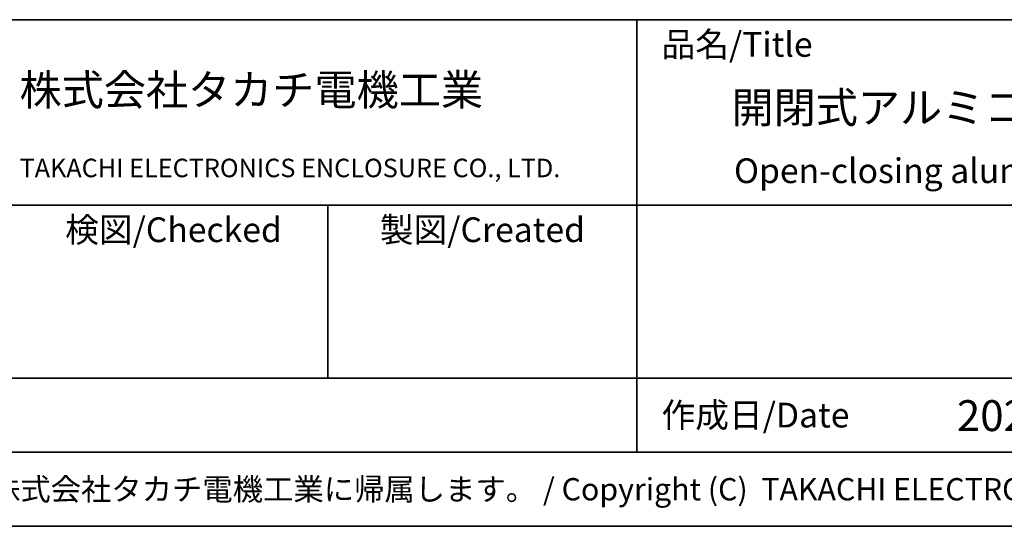
# Model space of a CAD drawing. Units: millimetres. Extents: x -1900 to 6948, y 36 to 1447.
# Drawn here: x 1123 to 1482, y 36 to 220 of the extents above; entities that cross this region are included whole.
import ezdxf
from ezdxf.enums import TextEntityAlignment as Align

# ---------------------------------------------------------------- set-up
doc = ezdxf.new("R2010")
doc.units = ezdxf.units.MM
doc.header["$LTSCALE"] = 4.5
doc.layers.add('Border (ISO)', color=7, linetype='Continuous', lineweight=35)
doc.layers.add('Title (ISO)', color=7, linetype='Continuous', lineweight=35)
doc.styles.add('Note Text (TK)', font='MS PGothic.ttf')
doc.styles.add('Text Style40', font='MS PGothic.ttf')
doc.styles.add('Text Style67', font='arial.ttf')

# ---------------------------------------------------------------- blocks, each defined once
blk = doc.blocks.new('Borders tk図枠')
at = {"layer": 'Border (ISO)'}
blk.add_line((14.5, 8), (405.5, 8), dxfattribs=at)
blk = doc.blocks.new('Title Blocks コピー版 tk表題欄')
at = {"layer": 'Title (ISO)'}
for p, q in [((74.709, 245.053), (255.709, 245.053)), ((149.709, 245.053), (149.709, 210.053)), ((74.709, 230.053), (230.709, 230.053)), ((124.709, 230.053), (124.709, 216.053)), ((74.709, 216.053), (230.709, 216.053)), ((255.709, 210.053), (74.709, 210.053)), ((74.709, 204.053), (255.709, 204.053))]:
    blk.add_line(p, q, dxfattribs=at)
at = {"layer": 'Title (ISO)', "color": 1, "char_height": 2, "line_spacing_factor": 1.5, "style": 'Note Text (TK)'}
for s, insert, attachment_point in [('\\fＭＳ Ｐゴシック|b0|i0;{\\H2.0000;品名/Title}', (151.709, 243.053), 4), ('\\fＭＳ Ｐゴシック|b0|i0;{\\H2.0000;検図/Checked}', (112.209, 228.053), 5), ('\\fＭＳ Ｐゴシック|b0|i0;{\\H2.0000;製図/Created}', (137.209, 228.053), 5), ('\\fＭＳ Ｐゴシック|b0|i0;{\\H2.0000;作成日/Date}', (151.709, 213.053), 4)]:
    blk.add_mtext(s, dxfattribs=dict(at, insert=insert, attachment_point=attachment_point))
at = {"layer": 'Title (ISO)', "color": 7, "attachment_point": 4, "line_spacing_factor": 1.5, "style": 'Note Text (TK)'}
for s, insert, char_height in [('株式会社タカチ電機工業', (99.743, 239.053), 2.5), ('\\fArial|b0|i0;{\\H1.4986;TAKACHI ELECTRONICS ENCLOSURE CO., LTD.}', (99.743, 233.053), 1.4986), ('\\fMS PGothic|b0|i0;{\\H1.8000;本図面の著作権は株式会社タカチ電機工業に帰属します。 / Copyright (C)\xa0 TAKACHI ELECTRONICS ENCLOSURE CO., LTD. All Rights Reserved.}', (77.709, 207.053), 1.8)]:
    blk.add_mtext(s, dxfattribs=dict(at, insert=insert, char_height=char_height))
at = {"layer": 'Title (ISO)', "color": 7}
for tag, p, height, style in [('<品名>_001', (157.368, 236.689), 2.5, 'Note Text (TK)'), ('<Title>_001', (157.574, 231.829), 2, 'Text Style67'), ('<尺度>_001', (240.922, 223.303), 2.5, 'Note Text (TK)'), ('<型番>_001', (157.658, 219.993), 3, 'Text Style40'), ('作成日_001', (175.611, 211.781), 2.5, 'Note Text (TK)'), ('<ページ_No.>_001', (237.8, 212.303), 2.5, 'Note Text (TK)'), ('<総ページ数>_001', (246.8, 212.303), 2.5, 'Note Text (TK)')]:
    blk.add_attdef(tag, p, '', height=height, dxfattribs=dict(at, style=style))
at = {"layer": 'Title (ISO)', "color": 7, "style": 'Note Text (TK)'}
blk.add_attdef('<部品サイズ>', text='', height=2.5, dxfattribs=at).set_placement((112.209, 213.053), align=Align.MIDDLE_CENTER)

msp = doc.modelspace()

# ---------------------------------------------------------------- block references
at = {"xscale": 4.5, "yscale": 4.5, "zscale": 4.5}
msp.add_blockref('Borders tk図枠', (0, 0), dxfattribs=at)
ref = msp.add_blockref('Title Blocks コピー版 tk表題欄', (674.0603, -882.2373), dxfattribs=dict(xscale=4.5, yscale=4.5, zscale=4.5))
ref.add_attrib('<品名>_001', '開閉式アルミコントロールボックス', (1382.2159, 182.8636), dxfattribs={"layer": 'Title (ISO)', "color": 7, "height": 11.25, "style": 'Note Text (TK)'})
ref.add_attrib('作成日_001', '2024/05/13', (1464.3089, 70.6832), dxfattribs={"layer": 'Title (ISO)', "color": 7, "height": 11.25, "style": 'Note Text (TK)'})
ref.add_attrib('<Title>_001', 'Open-closing aluminium control box', (1383.1422, 160.9932), dxfattribs={"layer": 'Title (ISO)', "color": 7, "height": 9, "style": 'Text Style67'})

doc.saveas('drawing.dxf')
